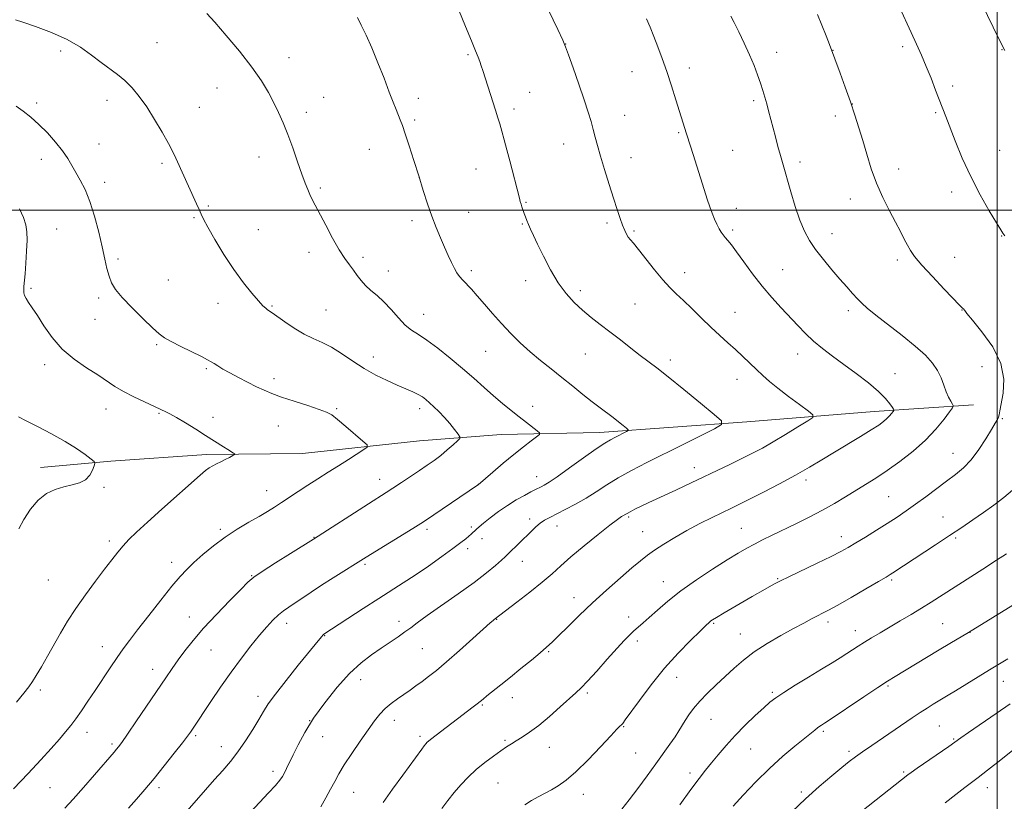
# Model space of a CAD drawing. Extents: x 2174800 to 2177700, y 342300 to 345200.
# Drawn here: x 2176629 to 2177003, y 344276 to 344572 of the extents above; entities that cross this region are included whole.
import ezdxf

# ---------------------------------------------------------------- set-up
doc = ezdxf.new("R2010")
doc.units = 0
doc.header["$MEASUREMENT"] = 0
for name, color, linetype, lineweight in [('32000', 7, 'Continuous', 0), ('DTM HARD BREAKLINE', 7, 'Continuous', 0), ('DTM SPOT ELEVATION', 2, 'Continuous', 13), ('INDEX CONTOUR', 41, 'Continuous', 13), ('INTERMEDIATE CONTOUR', 44, 'Continuous', 0)]:
    doc.layers.add(name, color=color, linetype=linetype, lineweight=lineweight)

msp = doc.modelspace()

# ---------------------------------------------------------------- linework, layer by layer
at = {"layer": '32000', "flags": 128}
for points in [[(2177000, 345000), (2177000, 342500)], [(2177500, 344500), (2175000, 344500)]]:
    msp.add_lwpolyline(points, dxfattribs=at)
at = {"layer": 'DTM HARD BREAKLINE'}
msp.add_polyline3d([(2176990.95, 344426.15, 1196.66), (2176953.22, 344423.61, 1193.33), (2176904.85, 344419.65, 1190.45), (2176848.92, 344415.62, 1187.38), (2176811.62, 344414.87, 1185.07), (2176780.56, 344412.38, 1182.9), (2176736.19, 344407.57, 1180.81), (2176699.77, 344407.26, 1179.65), (2176663.37, 344404.73, 1178.28), (2176636.75, 344402.29, 1176.99)], dxfattribs=at)
at = {"layer": 'DTM SPOT ELEVATION'}
for p in [(2176680.9, 344563.6, 1184.95), (2176644.41, 344560.54, 1183.61), (2176836.1, 344563.15, 1192.02), (2176916.2, 344559.99, 1196.6), (2176937.56, 344560.72, 1198.03), (2176964.06, 344562.2, 1199.65), (2177001.83, 344561, 1201.95), (2176731.04, 344557.97, 1186.61), (2176799.09, 344559.07, 1189.8), (2176861.3, 344552.59, 1193.21), (2176883.06, 344554.1, 1194.52), (2176703.75, 344546.43, 1185.23), (2176983.08, 344547.17, 1200.4), (2176661.91, 344541.7, 1183.44), (2176744.21, 344542.84, 1186.81), (2176780.16, 344542.51, 1188.47), (2176822.46, 344544.85, 1190.84), (2176907.5, 344541.62, 1195.71), (2176635.2, 344540.74, 1182.28), (2176696.98, 344539.15, 1184.77), (2176816.51, 344538.47, 1190.39), (2176944.99, 344540.39, 1198.02), (2176737.68, 344537.2, 1186.42), (2176778.73, 344534.28, 1188.25), (2176858.57, 344536.12, 1192.77), (2176938.53, 344535.85, 1197.54), (2176976.57, 344537.03, 1199.81), (2176879.05, 344529.51, 1193.84), (2176658.94, 344525.12, 1182.77), (2176761.58, 344523.21, 1187.24), (2176835.39, 344525.18, 1191.27), (2176899.52, 344522.8, 1194.9), (2177000.91, 344522.78, 1200.85), (2176637.06, 344519.34, 1181.45), (2176719.65, 344520.26, 1185.4), (2176860.87, 344520.02, 1192.66), (2176682.91, 344517.81, 1183.73), (2176802.11, 344515.65, 1189.22), (2176925.11, 344518.38, 1196.43), (2176962.51, 344515.63, 1198.61), (2176780.57, 344512.41, 1188), (2176661.08, 344510.58, 1182.49), (2176742.93, 344508.51, 1186.22), (2176944.23, 344504.27, 1197.37), (2176982.68, 344507, 1199.53), (2176700.44, 344501.67, 1184.18), (2176821.03, 344502.98, 1190.12), (2176900.88, 344500.68, 1194.56), (2176694.98, 344497.19, 1183.85), (2176799.3, 344499.16, 1188.79), (2176642.82, 344492.87, 1180.84), (2176719.4, 344492.58, 1184.93), (2176777.74, 344496.01, 1187.58), (2176819.65, 344494.76, 1189.88), (2176851.8, 344495.13, 1191.7), (2176862.12, 344492.13, 1192.2), (2176899.55, 344492.46, 1194.28), (2176937.24, 344491.14, 1196.72), (2177001.71, 344490.18, 1199.95), (2176666.16, 344481.55, 1182.36), (2176738.61, 344484.06, 1185.51), (2176759.2, 344482.16, 1186.33), (2176983.79, 344482.19, 1198.81), (2176961.99, 344481.14, 1197.63), (2176768.74, 344476.97, 1186.67), (2176800.31, 344477.13, 1188.33), (2176881.27, 344476.32, 1192.61), (2176918.57, 344477.45, 1194.87), (2176633.12, 344470.3, 1180.21), (2176685.21, 344473.57, 1183.06), (2176820.89, 344473.29, 1189.37), (2176658.81, 344466.71, 1181.63), (2176841.67, 344469.43, 1190.43), (2176704.11, 344464.65, 1183.35), (2176724.63, 344463.61, 1184.15), (2176862.45, 344464.35, 1191.03), (2176745.16, 344462.11, 1184.96), (2176782.16, 344460.49, 1186.72), (2176900.39, 344461.23, 1192.86), (2176943.39, 344461.93, 1195.57), (2176986.63, 344462.18, 1197.96), (2176657.35, 344458.55, 1181.23), (2176680.81, 344448.98, 1181.79), (2176763.03, 344444.22, 1184.61), (2176805.7, 344446.45, 1187.14), (2176843.59, 344445.47, 1189.09), (2176924.15, 344445.45, 1193.36), (2176638.32, 344441.38, 1179.5), (2176875.9, 344443.19, 1190.43), (2176994.13, 344440.64, 1197.17), (2176699.7, 344439.91, 1181.78), (2176961.2, 344438, 1194.77), (2176725.41, 344435.99, 1182.51), (2176901.14, 344435.84, 1191.31), (2176823.56, 344425.56, 1186.63), (2176661.54, 344424.56, 1179.31), (2176681.76, 344422.9, 1179.87), (2176749.13, 344424.65, 1182.18), (2176780.74, 344424.71, 1183.54), (2176702.15, 344421.42, 1180.43), (2176726.97, 344418.13, 1181.08), (2177001.93, 344420.9, 1198.15), (2176983.13, 344407.74, 1197.19), (2176884.96, 344402.24, 1191.39), (2176765.5, 344397.77, 1183.35), (2176802.98, 344395.93, 1185.99), (2176825.07, 344398.83, 1187.29), (2176927.33, 344397.53, 1194.43), (2176660.81, 344394.72, 1178.34), (2176722.62, 344393.56, 1181.23), (2176958.75, 344391.28, 1197.01), (2176822.39, 344382.74, 1189.52), (2176860.07, 344383.45, 1192.24), (2176979.38, 344383.46, 1199.16), (2176704.94, 344378.87, 1181.7), (2176783.46, 344378.86, 1186.36), (2176800.24, 344379.66, 1187.73), (2176832.78, 344380.06, 1190.71), (2176865.34, 344377.98, 1193.14), (2176902.87, 344379.26, 1195.11), (2176662.88, 344374.35, 1179.62), (2176740.55, 344375.73, 1183.95), (2176804.29, 344375.23, 1188.59), (2176940.75, 344376.1, 1197.41), (2176984.17, 344375.47, 1200.23), (2176798.87, 344371.53, 1188.44), (2176686.55, 344366.32, 1181.42), (2176759.9, 344365.48, 1186.25), (2176819.71, 344366.65, 1190.73), (2176639.67, 344359.62, 1178.89), (2176716.91, 344361.28, 1183.92), (2176873.15, 344358.98, 1195.25), (2176916.61, 344360.14, 1197.87), (2176959.91, 344359.56, 1200.24), (2176839.27, 344352.93, 1193.35), (2176693.22, 344345.59, 1183.31), (2176730.15, 344343.1, 1186.57), (2176772.79, 344343.9, 1189.47), (2176809.94, 344344.58, 1192.07), (2176860.08, 344345.53, 1195.47), (2176892.31, 344343.17, 1198.17), (2176935.69, 344343.65, 1200.43), (2176979.21, 344343.02, 1203.06), (2176946.04, 344340.29, 1201.36), (2176989.58, 344339.66, 1204.03), (2176744.58, 344338.41, 1188.08), (2176863.38, 344336.44, 1196.4), (2176902.49, 344339.13, 1199.18), (2176660.23, 344334.27, 1181.31), (2176701.46, 344333.05, 1184.85), (2176781.72, 344333.49, 1190.98), (2176829.72, 344332.31, 1194.17), (2176679.29, 344325.68, 1183.39), (2176758.33, 344321.77, 1190.66), (2176878.22, 344322.67, 1198.75), (2177002.32, 344321.11, 1206.81), (2176636.7, 344317.74, 1180.33), (2176914.57, 344316.87, 1201.77), (2176958.5, 344319.26, 1204.21), (2176719.32, 344315.39, 1187.48), (2176815.85, 344314.87, 1194.61), (2176844.34, 344316.63, 1196.28), (2176804.47, 344312.08, 1194.16), (2176738.95, 344306.14, 1190), (2176771.02, 344306.33, 1192.59), (2176891.27, 344306.66, 1200.84), (2176858.09, 344303.92, 1198.1), (2176933.93, 344302.15, 1204.26), (2176978.05, 344304.15, 1207), (2176654.38, 344301.69, 1182.61), (2176695.68, 344300.5, 1186.25), (2176743.89, 344300.06, 1190.78), (2176780.79, 344300.25, 1193.65), (2176813.14, 344298.65, 1195.78), (2176983.43, 344299.21, 1207.84), (2176663.83, 344297.25, 1183.71), (2176705.41, 344296.27, 1187.3), (2176829.93, 344296.03, 1196.81), (2176906.42, 344295.39, 1202.92), (2176943.66, 344294.5, 1205.65), (2176862.67, 344293.85, 1198.96), (2176724.97, 344286.88, 1189.55), (2176883.26, 344286.26, 1201.54), (2176964.45, 344286.72, 1207.78), (2176640.31, 344280.77, 1182.93), (2176681.65, 344280.65, 1186.39), (2176810.44, 344282.5, 1196.97), (2176996.18, 344280.77, 1210.62), (2176755.58, 344278.94, 1192.88), (2176842.83, 344278.19, 1198.62), (2176925.63, 344279.06, 1205.71)]:
    msp.add_point(p, dxfattribs=at)
at = {"layer": 'INDEX CONTOUR'}
for points in [[(2176795.525, 344576.055, 1190), (2176798.108, 344569.814, 1190), (2176800.357, 344564.345, 1190), (2176801.894, 344560.567, 1190), (2176802.853, 344558.153, 1190), (2176803.491, 344556.462, 1190), (2176804.044, 344554.904, 1190), (2176804.656, 344553.086, 1190), (2176809.515, 344538.044, 1190), (2176810.404, 344535.136, 1190), (2176811.073, 344532.878, 1190), (2176811.872, 344530.073, 1190), (2176812.783, 344526.748, 1190), (2176813.791, 344522.96, 1190), (2176814.885, 344518.773, 1190), (2176818.541, 344504.602, 1190), (2176818.897, 344503.305, 1190), (2176819.187, 344502.347, 1190), (2176819.529, 344501.293, 1190), (2176820.367, 344498.817, 1190), (2176820.832, 344497.483, 1190), (2176821.356, 344496.072, 1190), (2176821.979, 344494.54, 1190), (2176822.765, 344492.783, 1190), (2176823.869, 344490.448, 1190), (2176825.471, 344487.119, 1190), (2176827.687, 344482.583, 1190), (2176830.362, 344477.44, 1190), (2176833.284, 344472.494, 1190), (2176836.275, 344468.366, 1190), (2176839.327, 344464.972, 1190), (2176842.47, 344462.048, 1190), (2176845.742, 344459.342, 1190), (2176849.205, 344456.662, 1190), (2176852.927, 344453.828, 1190), (2176856.907, 344450.746, 1190), (2176860.862, 344447.657, 1190), (2176864.443, 344444.887, 1190), (2176870.756, 344440.107, 1190), (2176875.095, 344436.699, 1190), (2176881.018, 344431.908, 1190), (2176887.365, 344426.71, 1190), (2176892.559, 344422.434, 1190), (2176895.29, 344419.984, 1190), (2176895.307, 344418.583, 1190), (2176892.621, 344417.029, 1190), (2176880.708, 344411.04, 1190), (2176866.992, 344404.192, 1190), (2176861.155, 344401.203, 1190), (2176856.07, 344398.4, 1190), (2176851.688, 344395.699, 1190), (2176847.724, 344393.107, 1190), (2176843.839, 344390.646, 1190), (2176839.817, 344388.354, 1190), (2176835.933, 344386.322, 1190), (2176830.06, 344383.377, 1190), (2176828.134, 344382.302, 1190), (2176826.472, 344381.158, 1190), (2176824.787, 344379.734, 1190), (2176822.994, 344378.033, 1190), (2176814.21, 344369.344, 1190), (2176813.164, 344368.356, 1190), (2176811.724, 344367.058, 1190), (2176809.437, 344365.066, 1190), (2176806.041, 344362.28, 1190), (2176801.323, 344358.673, 1190), (2176795.306, 344354.342, 1190), (2176783.501, 344346.058, 1190), (2176779.78, 344343.358, 1190), (2176777.266, 344341.466, 1190), (2176775.068, 344339.845, 1190), (2176772.467, 344338.048, 1190), (2176766.023, 344333.741, 1190), (2176762.38, 344331.209, 1190), (2176758.433, 344328.102, 1190), (2176754.092, 344324.048, 1190), (2176749.366, 344318.845, 1190), (2176744.645, 344312.966, 1190), (2176740.417, 344307.048, 1190), (2176737.058, 344301.649, 1190), (2176734.51, 344296.97, 1190), (2176732.603, 344293.126, 1190), (2176730.122, 344287.981, 1190), (2176729.312, 344286.335, 1190), (2176728.591, 344284.999, 1190), (2176727.601, 344283.56, 1190), (2176725.937, 344281.566, 1190), (2176723.328, 344278.699, 1190), (2176716.499, 344271.425, 1190)], [(2176962.931, 344577.13, 1200), (2176967.341, 344567.469, 1200), (2176969.315, 344563.117, 1200), (2176971.177, 344558.93, 1200), (2176973.007, 344554.644, 1200), (2176974.846, 344550.118, 1200), (2176976.592, 344545.684, 1200), (2176980.499, 344535.651, 1200), (2176984.048, 344526.377, 1200), (2176986.703, 344519.848, 1200), (2176989.893, 344512.815, 1200), (2176993.478, 344505.92, 1200), (2176996.949, 344499.829, 1200), (2176999.715, 344495.215, 1200), (2177001.351, 344492.521, 1200), (2177002.123, 344491.278, 1200), (2177002.467, 344490.789, 1200), (2177002.885, 344490.351, 1200)], [(2176628.776, 344500.592, 1180), (2176630.284, 344497.25, 1180), (2176631.164, 344494.494, 1180), (2176631.572, 344491.831, 1180), (2176631.631, 344488.604, 1180), (2176631.458, 344484.411, 1180), (2176631.161, 344479.866, 1180), (2176630.844, 344475.836, 1180), (2176630.44, 344471.095, 1180), (2176630.379, 344469.792, 1180), (2176630.434, 344468.703, 1180), (2176630.69, 344467.638, 1180), (2176631.245, 344466.45, 1180), (2176632.193, 344464.969, 1180), (2176633.598, 344462.926, 1180), (2176635.517, 344460.031, 1180), (2176638.01, 344456.139, 1180), (2176641.146, 344451.702, 1180), (2176644.995, 344447.315, 1180), (2176649.515, 344443.467, 1180), (2176654.211, 344440.205, 1180), (2176658.476, 344437.466, 1180), (2176664.946, 344433.124, 1180), (2176668.223, 344431.143, 1180), (2176672.141, 344429.1, 1180), (2176676.146, 344427.188, 1180), (2176684.329, 344423.468, 1180), (2176685.871, 344422.684, 1180), (2176688.299, 344421.316, 1180), (2176691.756, 344419.241, 1180), (2176695.691, 344416.808, 1180), (2176699.379, 344414.489, 1180), (2176706.218, 344410.108, 1180), (2176707.782, 344409.136, 1180), (2176710.037, 344407.781, 1180), (2176710.508, 344407.461, 1180), (2176710.439, 344407.215, 1180), (2176709.771, 344406.832, 1180), (2176708.501, 344406.164, 1180), (2176706.857, 344405.314, 1180), (2176705.123, 344404.445, 1180), (2176703.529, 344403.677, 1180), (2176702.09, 344402.954, 1180), (2176700.766, 344402.174, 1180), (2176699.404, 344401.157, 1180), (2176697.389, 344399.424, 1180), (2176682.83, 344386.537, 1180), (2176677.294, 344381.579, 1180), (2176673.195, 344377.799, 1180), (2176670.302, 344374.96, 1180), (2176668.079, 344372.562, 1180), (2176666.026, 344370.126, 1180), (2176663.781, 344367.278, 1180), (2176661.019, 344363.667, 1180), (2176657.552, 344359.088, 1180), (2176653.746, 344353.93, 1180), (2176650.106, 344348.725, 1180), (2176647.012, 344343.891, 1180), (2176644.343, 344339.363, 1180), (2176639.375, 344330.603, 1180), (2176637.055, 344326.591, 1180), (2176635.12, 344323.327, 1180), (2176633.664, 344321.013, 1180), (2176632.261, 344319.039, 1180), (2176630.362, 344316.597, 1180), (2176627.631, 344313.167, 1180)], [(2177005.743, 344393.664, 1200), (2177002.517, 344390.872, 1200), (2176998.733, 344388.011, 1200), (2176994.733, 344385.18, 1200), (2176990.75, 344382.421, 1200), (2176986.576, 344379.575, 1200), (2176981.89, 344376.435, 1200), (2176976.558, 344372.917, 1200), (2176960.303, 344362.25, 1200), (2176959.327, 344361.625, 1200), (2176957.812, 344360.713, 1200), (2176954.896, 344359.007, 1200), (2176950.1, 344356.219, 1200), (2176944.463, 344352.963, 1200), (2176939.402, 344350.077, 1200), (2176935.962, 344348.174, 1200), (2176933.693, 344346.981, 1200), (2176931.77, 344346.007, 1200), (2176929.475, 344344.821, 1200), (2176926.5, 344343.241, 1200), (2176922.646, 344341.147, 1200), (2176917.856, 344338.483, 1200), (2176912.662, 344335.435, 1200), (2176907.746, 344332.253, 1200), (2176903.607, 344329.129, 1200), (2176900.046, 344326.045, 1200), (2176893.267, 344319.726, 1200), (2176889.952, 344316.555, 1200), (2176887.024, 344313.547, 1200), (2176884.693, 344310.819, 1200), (2176882.892, 344308.38, 1200), (2176881.485, 344306.219, 1200), (2176879.132, 344302.319, 1200), (2176877.672, 344300.059, 1200), (2176875.718, 344297.258, 1200), (2176870.325, 344289.794, 1200), (2176867.008, 344285.172, 1200), (2176863.562, 344280.427, 1200), (2176860.286, 344276.098, 1200), (2176857.409, 344272.587, 1200)], [(2177011.645, 344299.457, 1210), (2177001.343, 344291.285, 1210), (2176996.285, 344287.307, 1210), (2176992.789, 344284.614, 1210), (2176987.633, 344280.733, 1210), (2176984.202, 344278.087, 1210), (2176980.237, 344274.98, 1210)]]:
    msp.add_polyline3d(points, dxfattribs=at)
at = {"layer": 'INTERMEDIATE CONTOUR'}
for points in [[(2176826.109, 344583.494, 1192), (2176833.148, 344568.645, 1192), (2176835.02, 344564.648, 1192), (2176836.092, 344562.121, 1192), (2176837.21, 344559.07, 1192), (2176838.995, 344554.064, 1192), (2176841.162, 344547.907, 1192), (2176843.199, 344541.959, 1192), (2176844.711, 344537.274, 1192), (2176845.779, 344533.677, 1192), (2176846.603, 344530.682, 1192), (2176847.374, 344527.808, 1192), (2176848.255, 344524.585, 1192), (2176849.399, 344520.549, 1192), (2176850.895, 344515.442, 1192), (2176852.58, 344509.851, 1192), (2176854.217, 344504.572, 1192), (2176855.62, 344500.244, 1192), (2176856.781, 344496.871, 1192), (2176857.735, 344494.299, 1192), (2176858.525, 344492.372, 1192), (2176859.221, 344490.934, 1192), (2176859.901, 344489.829, 1192), (2176860.684, 344488.832, 1192), (2176861.858, 344487.452, 1192), (2176863.754, 344485.131, 1192), (2176869.82, 344477.388, 1192), (2176872.993, 344473.538, 1192), (2176875.663, 344470.647, 1192), (2176878.115, 344468.294, 1192), (2176880.799, 344465.79, 1192), (2176884.041, 344462.635, 1192), (2176887.634, 344459.089, 1192), (2176891.245, 344455.596, 1192), (2176894.603, 344452.498, 1192), (2176897.711, 344449.721, 1192), (2176900.639, 344447.082, 1192), (2176903.438, 344444.45, 1192), (2176908.579, 344439.472, 1192), (2176910.935, 344437.262, 1192), (2176913.506, 344435.008, 1192), (2176916.715, 344432.404, 1192), (2176920.753, 344429.301, 1192), (2176924.912, 344426.188, 1192), (2176928.257, 344423.716, 1192), (2176929.998, 344422.287, 1192), (2176929.933, 344421.322, 1192), (2176928.003, 344419.99, 1192), (2176924.319, 344417.705, 1192), (2176919.646, 344414.844, 1192), (2176914.915, 344412.023, 1192), (2176910.813, 344409.703, 1192), (2176907.038, 344407.714, 1192), (2176903.045, 344405.728, 1192), (2176898.46, 344403.509, 1192), (2176881.358, 344395.348, 1192), (2176877.913, 344393.727, 1192), (2176867.672, 344388.974, 1192), (2176864.781, 344387.599, 1192), (2176862.385, 344386.428, 1192), (2176860.591, 344385.518, 1192), (2176859.446, 344384.897, 1192), (2176857.334, 344383.657, 1192), (2176855.79, 344382.609, 1192), (2176852.914, 344380.445, 1192), (2176848.405, 344376.871, 1192), (2176843.103, 344372.543, 1192), (2176838.131, 344368.355, 1192), (2176834.27, 344364.949, 1192), (2176830.934, 344361.956, 1192), (2176827.195, 344358.756, 1192), (2176822.464, 344354.96, 1192), (2176817.513, 344351.116, 1192), (2176808.936, 344344.536, 1192), (2176808.555, 344344.221, 1192), (2176807.495, 344343.28, 1192), (2176800.925, 344337.373, 1192), (2176795.84, 344332.833, 1192), (2176790.927, 344328.525, 1192), (2176787.04, 344325.251, 1192), (2176784.048, 344322.871, 1192), (2176781.57, 344321.012, 1192), (2176779.276, 344319.35, 1192), (2176777.022, 344317.758, 1192), (2176772.29, 344314.493, 1192), (2176769.872, 344312.714, 1192), (2176767.613, 344310.795, 1192), (2176765.586, 344308.66, 1192), (2176763.526, 344306.051, 1192), (2176761.088, 344302.664, 1192), (2176758.074, 344298.367, 1192), (2176754.883, 344293.71, 1192), (2176752.065, 344289.414, 1192), (2176750.005, 344285.988, 1192), (2176748.424, 344283.087, 1192), (2176746.879, 344280.152, 1192), (2176745.054, 344276.809, 1192), (2176743.144, 344273.415, 1192)], [(2176991.844, 344583.285, 1202), (2176998.465, 344569.548, 1202), (2177001.006, 344564.324, 1202), (2177002.846, 344560.625, 1202)], [(2176627.197, 344572.312, 1184), (2176629.992, 344571.394, 1184), (2176634.835, 344569.788, 1184), (2176640.864, 344567.578, 1184), (2176646.885, 344564.913, 1184), (2176651.953, 344561.962, 1184), (2176656.123, 344558.966, 1184), (2176659.697, 344556.182, 1184), (2176665.945, 344551.558, 1184), (2176668.77, 344549.231, 1184), (2176671.487, 344546.532, 1184), (2176674.202, 344543.271, 1184), (2176677.037, 344539.28, 1184), (2176680.032, 344534.543, 1184), (2176682.905, 344529.658, 1184), (2176685.295, 344525.372, 1184), (2176686.964, 344522.205, 1184), (2176688.154, 344519.752, 1184), (2176695.96, 344502.508, 1184), (2176696.941, 344500.264, 1184), (2176697.679, 344498.532, 1184), (2176698.598, 344496.605, 1184), (2176700.225, 344493.594, 1184), (2176702.92, 344488.921, 1184), (2176706.378, 344483.233, 1184), (2176710.126, 344477.486, 1184), (2176713.73, 344472.494, 1184), (2176716.911, 344468.492, 1184), (2176719.43, 344465.578, 1184), (2176721.135, 344463.77, 1184), (2176722.215, 344462.774, 1184), (2176722.949, 344462.221, 1184), (2176724.694, 344461.026, 1184), (2176729.466, 344457.65, 1184), (2176733.071, 344455.216, 1184), (2176736.82, 344452.96, 1184), (2176740.304, 344451.252, 1184), (2176743.665, 344449.761, 1184), (2176747.181, 344447.98, 1184), (2176751.064, 344445.554, 1184), (2176755.257, 344442.733, 1184), (2176759.637, 344439.917, 1184), (2176764.062, 344437.436, 1184), (2176768.317, 344435.338, 1184), (2176772.165, 344433.597, 1184), (2176775.418, 344432.18, 1184), (2176778.065, 344431.015, 1184), (2176780.14, 344430.021, 1184), (2176781.72, 344429.106, 1184), (2176783.058, 344428.126, 1184), (2176784.448, 344426.931, 1184), (2176786.116, 344425.396, 1184), (2176788.021, 344423.526, 1184), (2176790.055, 344421.355, 1184), (2176792.088, 344418.981, 1184), (2176793.902, 344416.731, 1184), (2176795.258, 344414.994, 1184), (2176795.947, 344413.999, 1184), (2176795.883, 344413.341, 1184), (2176795.011, 344412.456, 1184), (2176793.338, 344410.932, 1184), (2176791.116, 344408.967, 1184), (2176788.659, 344406.91, 1184), (2176786.192, 344405.018, 1184), (2176783.59, 344403.178, 1184), (2176780.641, 344401.184, 1184), (2176777.241, 344398.915, 1184), (2176773.726, 344396.587, 1184), (2176770.54, 344394.5, 1184), (2176767.9, 344392.803, 1184), (2176761.221, 344388.554, 1184), (2176740.382, 344375.136, 1184), (2176731.677, 344369.691, 1184), (2176725.902, 344366.053, 1184), (2176720.862, 344362.814, 1184), (2176717.681, 344360.617, 1184), (2176715.452, 344358.716, 1184), (2176712.758, 344356.018, 1184), (2176708.585, 344351.766, 1184), (2176703.541, 344346.539, 1184), (2176698.63, 344341.249, 1184), (2176694.651, 344336.63, 1184), (2176691.531, 344332.681, 1184), (2176688.985, 344329.22, 1184), (2176686.7, 344325.991, 1184), (2176684.252, 344322.44, 1184), (2176673.186, 344306.109, 1184), (2176669.735, 344301.041, 1184), (2176667.562, 344297.905, 1184), (2176666.356, 344296.251, 1184), (2176665.572, 344295.278, 1184), (2176664.682, 344294.237, 1184), (2176657.211, 344285.622, 1184), (2176653.018, 344280.819, 1184), (2176649.07, 344276.369, 1184), (2176645.931, 344272.958, 1184)], [(2176699.923, 344574.763, 1186), (2176702.849, 344571.431, 1186), (2176707.179, 344566.422, 1186), (2176712.23, 344560.407, 1186), (2176716.973, 344554.399, 1186), (2176720.612, 344549.199, 1186), (2176723.28, 344544.758, 1186), (2176725.342, 344540.821, 1186), (2176727.126, 344537.103, 1186), (2176728.819, 344533.238, 1186), (2176730.569, 344528.836, 1186), (2176732.465, 344523.703, 1186), (2176734.346, 344518.425, 1186), (2176735.985, 344513.778, 1186), (2176737.224, 344510.339, 1186), (2176738.169, 344507.878, 1186), (2176738.991, 344505.962, 1186), (2176739.871, 344504.142, 1186), (2176741.031, 344501.911, 1186), (2176745, 344494.358, 1186), (2176747.629, 344489.46, 1186), (2176750.177, 344484.994, 1186), (2176752.323, 344481.669, 1186), (2176754.095, 344479.243, 1186), (2176755.615, 344477.232, 1186), (2176757.007, 344475.249, 1186), (2176758.45, 344473.272, 1186), (2176760.118, 344471.373, 1186), (2176762.153, 344469.564, 1186), (2176764.513, 344467.613, 1186), (2176767.111, 344465.227, 1186), (2176769.851, 344462.256, 1186), (2176772.599, 344459.126, 1186), (2176775.208, 344456.41, 1186), (2176777.636, 344454.461, 1186), (2176780.236, 344452.786, 1186), (2176783.464, 344450.677, 1186), (2176787.61, 344447.621, 1186), (2176792.3, 344443.891, 1186), (2176796.997, 344439.952, 1186), (2176801.272, 344436.194, 1186), (2176805.141, 344432.708, 1186), (2176808.729, 344429.507, 1186), (2176812.139, 344426.597, 1186), (2176815.377, 344423.951, 1186), (2176818.426, 344421.534, 1186), (2176821.229, 344419.343, 1186), (2176825.32, 344416.184, 1186), (2176826.189, 344415.428, 1186), (2176826.125, 344414.863, 1186), (2176825.073, 344414.002, 1186), (2176823.017, 344412.453, 1186), (2176820.091, 344410.192, 1186), (2176816.467, 344407.288, 1186), (2176812.406, 344403.904, 1186), (2176808.513, 344400.586, 1186), (2176802.891, 344395.785, 1186), (2176802.655, 344395.62, 1186), (2176786.066, 344384.33, 1186), (2176783.287, 344382.455, 1186), (2176781.093, 344381.029, 1186), (2176778.131, 344379.183, 1186), (2176760.348, 344368.212, 1186), (2176747.807, 344360.405, 1186), (2176743.402, 344357.603, 1186), (2176739.454, 344355.011, 1186), (2176730.948, 344349.3, 1186), (2176728.96, 344347.896, 1186), (2176727.044, 344346.335, 1186), (2176724.977, 344344.352, 1186), (2176722.62, 344341.803, 1186), (2176719.857, 344338.569, 1186), (2176716.611, 344334.572, 1186), (2176712.973, 344329.871, 1186), (2176709.072, 344324.566, 1186), (2176705.088, 344318.859, 1186), (2176701.389, 344313.383, 1186), (2176694.374, 344302.883, 1186), (2176693.645, 344301.825, 1186), (2176692.535, 344300.306, 1186), (2176690.582, 344297.748, 1186), (2176687.496, 344293.798, 1186), (2176683.713, 344289.031, 1186), (2176679.842, 344284.25, 1186), (2176676.357, 344280.075, 1186), (2176673.183, 344276.39, 1186), (2176670.11, 344272.899, 1186)], [(2176757.036, 344573.237, 1188), (2176758.531, 344570.251, 1188), (2176760.377, 344566.452, 1188), (2176762.514, 344561.701, 1188), (2176764.845, 344556.028, 1188), (2176767.141, 344550.141, 1188), (2176769.139, 344544.92, 1188), (2176770.644, 344541.027, 1188), (2176771.737, 344538.26, 1188), (2176773.297, 344534.394, 1188), (2176774.11, 344532.229, 1188), (2176775.208, 344529.056, 1188), (2176776.719, 344524.451, 1188), (2176778.498, 344518.883, 1188), (2176780.331, 344513.047, 1188), (2176782.054, 344507.519, 1188), (2176783.688, 344502.409, 1188), (2176785.307, 344497.71, 1188), (2176786.958, 344493.415, 1188), (2176788.591, 344489.513, 1188), (2176790.129, 344485.992, 1188), (2176791.516, 344482.852, 1188), (2176792.752, 344480.143, 1188), (2176793.851, 344477.924, 1188), (2176794.848, 344476.206, 1188), (2176795.862, 344474.791, 1188), (2176797.033, 344473.433, 1188), (2176800.307, 344469.979, 1188), (2176802.561, 344467.501, 1188), (2176805.287, 344464.356, 1188), (2176808.389, 344460.751, 1188), (2176811.741, 344456.974, 1188), (2176815.239, 344453.266, 1188), (2176818.871, 344449.688, 1188), (2176822.652, 344446.253, 1188), (2176826.583, 344442.959, 1188), (2176830.621, 344439.739, 1188), (2176834.71, 344436.509, 1188), (2176838.774, 344433.236, 1188), (2176842.657, 344430.086, 1188), (2176846.179, 344427.274, 1188), (2176849.21, 344424.953, 1188), (2176854.137, 344421.296, 1188), (2176856.226, 344419.678, 1188), (2176857.981, 344418.27, 1188), (2176859.247, 344417.232, 1188), (2176859.893, 344416.652, 1188), (2176859.897, 344416.321, 1188), (2176859.261, 344415.953, 1188), (2176854.754, 344413.692, 1188), (2176853.087, 344412.835, 1188), (2176850.939, 344411.565, 1188), (2176847.659, 344409.373, 1188), (2176842.9, 344405.999, 1188), (2176837.572, 344402.161, 1188), (2176832.896, 344398.824, 1188), (2176829.788, 344396.715, 1188), (2176827.962, 344395.601, 1188), (2176826.832, 344395.011, 1188), (2176824.659, 344393.918, 1188), (2176822.928, 344393.03, 1188), (2176820.438, 344391.726, 1188), (2176817.366, 344390.009, 1188), (2176813.988, 344387.918, 1188), (2176810.587, 344385.546, 1188), (2176807.477, 344383.189, 1188), (2176804.978, 344381.198, 1188), (2176803.307, 344379.825, 1188), (2176802.267, 344378.935, 1188), (2176800.204, 344377.048, 1188), (2176799.333, 344376.271, 1188), (2176798.151, 344375.261, 1188), (2176796.291, 344373.779, 1188), (2176793.332, 344371.553, 1188), (2176789.052, 344368.446, 1188), (2176784.013, 344364.882, 1188), (2176778.975, 344361.422, 1188), (2176774.463, 344358.45, 1188), (2176765.117, 344352.504, 1188), (2176759.286, 344348.747, 1188), (2176744.264, 344338.957, 1188), (2176743.95, 344338.676, 1188), (2176743.496, 344338.185, 1188), (2176742.759, 344337.298, 1188), (2176734.606, 344327.241, 1188), (2176729.975, 344321.473, 1188), (2176725.905, 344316.249, 1188), (2176723.204, 344312.491, 1188), (2176721.384, 344309.606, 1188), (2176719.637, 344306.624, 1188), (2176717.338, 344302.83, 1188), (2176714.589, 344298.547, 1188), (2176711.674, 344294.353, 1188), (2176708.805, 344290.668, 1188), (2176705.895, 344287.264, 1188), (2176702.784, 344283.751, 1188), (2176699.38, 344279.858, 1188), (2176692.444, 344271.852, 1188)], [(2176866.856, 344572.654, 1194), (2176868.213, 344569.493, 1194), (2176869.623, 344565.998, 1194), (2176871.151, 344562.058, 1194), (2176872.79, 344557.624, 1194), (2176874.517, 344552.666, 1194), (2176876.282, 344547.268, 1194), (2176877.939, 344541.998, 1194), (2176881.971, 344529.032, 1194), (2176883.49, 344524.321, 1194), (2176884.472, 344521.215, 1194), (2176887.252, 344512.329, 1194), (2176888.656, 344507.879, 1194), (2176889.826, 344504.257, 1194), (2176890.813, 344501.357, 1194), (2176891.722, 344498.9, 1194), (2176892.632, 344496.668, 1194), (2176893.528, 344494.68, 1194), (2176894.369, 344493.011, 1194), (2176895.135, 344491.7, 1194), (2176895.884, 344490.624, 1194), (2176896.695, 344489.622, 1194), (2176897.672, 344488.488, 1194), (2176899.03, 344486.834, 1194), (2176901.008, 344484.232, 1194), (2176903.761, 344480.425, 1194), (2176907.092, 344475.864, 1194), (2176910.717, 344471.172, 1194), (2176914.382, 344466.86, 1194), (2176917.936, 344462.976, 1194), (2176924.296, 344456.216, 1194), (2176927.22, 344453.201, 1194), (2176930.273, 344450.329, 1194), (2176933.663, 344447.514, 1194), (2176937.472, 344444.612, 1194), (2176941.754, 344441.467, 1194), (2176946.447, 344438.004, 1194), (2176951.043, 344434.48, 1194), (2176954.918, 344431.235, 1194), (2176957.605, 344428.558, 1194), (2176959.252, 344426.522, 1194), (2176960.165, 344425.152, 1194), (2176960.605, 344424.406, 1194), (2176960.669, 344423.998, 1194), (2176960.411, 344423.577, 1194), (2176959.882, 344422.872, 1194), (2176959.109, 344421.93, 1194), (2176958.114, 344420.878, 1194), (2176956.851, 344419.776, 1194), (2176954.989, 344418.43, 1194), (2176952.128, 344416.579, 1194), (2176948.039, 344414.065, 1194), (2176938.155, 344408.09, 1194), (2176933.421, 344405.212, 1194), (2176928.666, 344402.375, 1194), (2176923.4, 344399.381, 1194), (2176917.367, 344396.132, 1194), (2176911.25, 344392.949, 1194), (2176905.966, 344390.26, 1194), (2176902.119, 344388.338, 1194), (2176899.068, 344386.852, 1194), (2176891.781, 344383.349, 1194), (2176887.058, 344380.999, 1194), (2176882.157, 344378.418, 1194), (2176877.502, 344375.76, 1194), (2176873.338, 344373.2, 1194), (2176869.868, 344370.914, 1194), (2176867.136, 344368.957, 1194), (2176864.533, 344366.89, 1194), (2176861.295, 344364.151, 1194), (2176856.883, 344360.348, 1194), (2176851.676, 344355.769, 1194), (2176846.283, 344350.872, 1194), (2176841.252, 344346.098, 1194), (2176836.886, 344341.818, 1194), (2176833.428, 344338.384, 1194), (2176830.956, 344335.975, 1194), (2176828.877, 344334.068, 1194), (2176826.433, 344331.966, 1194), (2176823.083, 344329.165, 1194), (2176819.136, 344325.912, 1194), (2176815.122, 344322.649, 1194), (2176811.504, 344319.754, 1194), (2176806.219, 344315.572, 1194), (2176804.732, 344314.375, 1194), (2176803.663, 344313.498, 1194), (2176802.54, 344312.594, 1194), (2176800.969, 344311.372, 1194), (2176784.747, 344298.971, 1194), (2176784.073, 344298.428, 1194), (2176783.536, 344297.936, 1194), (2176782.996, 344297.348, 1194), (2176782.347, 344296.534, 1194), (2176781.444, 344295.318, 1194), (2176774.292, 344285.5, 1194), (2176770.429, 344280.175, 1194), (2176766.796, 344275.059, 1194)], [(2176898.832, 344573.672, 1196), (2176900.058, 344571.331, 1196), (2176901.822, 344567.829, 1196), (2176903.925, 344563.516, 1196), (2176905.977, 344559.051, 1196), (2176907.665, 344554.978, 1196), (2176908.999, 344551.383, 1196), (2176910.066, 344548.237, 1196), (2176910.95, 344545.483, 1196), (2176911.718, 344542.954, 1196), (2176912.433, 344540.448, 1196), (2176913.154, 344537.788, 1196), (2176915.748, 344527.885, 1196), (2176916.733, 344524.169, 1196), (2176917.634, 344520.843, 1196), (2176918.398, 344518.123, 1196), (2176921.59, 344506.993, 1196), (2176923.248, 344501.46, 1196), (2176924.999, 344496.234, 1196), (2176926.741, 344492.024, 1196), (2176928.661, 344488.499, 1196), (2176931.018, 344485.07, 1196), (2176933.958, 344481.309, 1196), (2176937.18, 344477.443, 1196), (2176940.268, 344473.86, 1196), (2176942.893, 344470.865, 1196), (2176945.069, 344468.427, 1196), (2176946.892, 344466.431, 1196), (2176948.557, 344464.698, 1196), (2176950.644, 344462.787, 1196), (2176953.827, 344460.194, 1196), (2176963.861, 344452.471, 1196), (2176968.878, 344448.437, 1196), (2176972.704, 344444.99, 1196), (2176975.414, 344441.997, 1196), (2176977.312, 344439.171, 1196), (2176978.681, 344436.305, 1196), (2176979.726, 344433.521, 1196), (2176980.632, 344431.025, 1196), (2176981.534, 344428.988, 1196), (2176982.361, 344427.45, 1196), (2176982.987, 344426.42, 1196), (2176983.269, 344425.795, 1196), (2176982.982, 344425.033, 1196), (2176981.878, 344423.478, 1196), (2176979.768, 344420.669, 1196), (2176976.686, 344416.917, 1196), (2176972.723, 344412.722, 1196), (2176968.035, 344408.537, 1196), (2176963.038, 344404.615, 1196), (2176958.215, 344401.162, 1196), (2176953.921, 344398.303, 1196), (2176950.018, 344395.854, 1196), (2176942.341, 344391.174, 1196), (2176938.171, 344388.693, 1196), (2176933.596, 344386.12, 1196), (2176928.579, 344383.49, 1196), (2176923.45, 344380.928, 1196), (2176914.464, 344376.554, 1196), (2176910.885, 344374.792, 1196), (2176907.755, 344373.196, 1196), (2176904.847, 344371.622, 1196), (2176901.614, 344369.741, 1196), (2176897.428, 344367.178, 1196), (2176891.918, 344363.699, 1196), (2176885.741, 344359.632, 1196), (2176879.81, 344355.453, 1196), (2176874.862, 344351.572, 1196), (2176870.927, 344348.177, 1196), (2176867.857, 344345.398, 1196), (2176865.493, 344343.297, 1196), (2176863.616, 344341.666, 1196), (2176861.994, 344340.23, 1196), (2176860.367, 344338.688, 1196), (2176858.373, 344336.636, 1196), (2176855.622, 344333.643, 1196), (2176851.926, 344329.517, 1196), (2176847.915, 344325.019, 1196), (2176844.418, 344321.146, 1196), (2176841.978, 344318.573, 1196), (2176839.992, 344316.674, 1196), (2176834.074, 344311.388, 1196), (2176829.947, 344307.774, 1196), (2176825.879, 344304.382, 1196), (2176822.433, 344301.776, 1196), (2176819.636, 344299.89, 1196), (2176817.382, 344298.499, 1196), (2176815.517, 344297.368, 1196), (2176813.692, 344296.214, 1196), (2176811.511, 344294.739, 1196), (2176808.7, 344292.725, 1196), (2176805.48, 344290.27, 1196), (2176802.195, 344287.547, 1196), (2176799.128, 344284.706, 1196), (2176796.319, 344281.795, 1196), (2176793.744, 344278.833, 1196), (2176791.376, 344275.833, 1196), (2176789.142, 344272.768, 1196)], [(2176931.676, 344574.403, 1198), (2176933.399, 344570.304, 1198), (2176935.003, 344566.233, 1198), (2176936.265, 344562.91, 1198), (2176940.294, 344552.038, 1198), (2176942.247, 344546.719, 1198), (2176944.224, 344541.193, 1198), (2176945.95, 344536.122, 1198), (2176947.476, 344531.341, 1198), (2176948.932, 344526.479, 1198), (2176950.451, 344521.259, 1198), (2176952.159, 344515.782, 1198), (2176954.183, 344510.248, 1198), (2176956.574, 344504.858, 1198), (2176959.082, 344499.852, 1198), (2176961.38, 344495.477, 1198), (2176963.219, 344491.91, 1198), (2176964.661, 344489.05, 1198), (2176965.848, 344486.722, 1198), (2176966.996, 344484.685, 1198), (2176968.618, 344482.385, 1198), (2176971.303, 344479.196, 1198), (2176975.344, 344474.791, 1198), (2176979.846, 344470.041, 1198), (2176985.792, 344463.882, 1198), (2176986.686, 344462.976, 1198), (2176987.279, 344462.426, 1198), (2176987.425, 344462.242, 1198), (2176987.647, 344461.91, 1198), (2176988.478, 344460.838, 1198), (2176990.558, 344458.318, 1198), (2176994.183, 344453.897, 1198), (2176998.272, 344448.137, 1198), (2177001.396, 344441.854, 1198), (2177002.531, 344435.806, 1198), (2177002.232, 344430.509, 1198), (2177000.968, 344423.832, 1198), (2177000.726, 344422.348, 1198), (2177000.505, 344421.413, 1198), (2177000.075, 344420.485, 1198), (2176999.24, 344419.087, 1198), (2176997.806, 344416.759, 1198), (2176995.659, 344413.252, 1198), (2176993.005, 344409.155, 1198), (2176990.123, 344405.269, 1198), (2176987.217, 344402.178, 1198), (2176984.167, 344399.61, 1198), (2176980.774, 344397.077, 1198), (2176972.873, 344391.209, 1198), (2176968.949, 344388.339, 1198), (2176965.376, 344385.817, 1198), (2176961.923, 344383.485, 1198), (2176958.236, 344381.094, 1198), (2176954.119, 344378.488, 1198), (2176949.962, 344375.9, 1198), (2176946.307, 344373.654, 1198), (2176943.44, 344371.938, 1198), (2176940.631, 344370.388, 1198), (2176936.895, 344368.499, 1198), (2176931.64, 344365.958, 1198), (2176920.881, 344360.838, 1198), (2176917.644, 344359.27, 1198), (2176915.136, 344357.953, 1198), (2176911.885, 344356.116, 1198), (2176906.914, 344353.26, 1198), (2176896.332, 344347.141, 1198), (2176893.347, 344345.393, 1198), (2176891.891, 344344.501, 1198), (2176891.201, 344344.01, 1198), (2176890.553, 344343.459, 1198), (2176889.376, 344342.357, 1198), (2176887.134, 344340.209, 1198), (2176883.478, 344336.649, 1198), (2176878.792, 344331.847, 1198), (2176873.645, 344326.103, 1198), (2176868.59, 344319.826, 1198), (2176864.127, 344313.863, 1198), (2176858.736, 344306.416, 1198), (2176857.759, 344305.142, 1198), (2176857.273, 344304.602, 1198), (2176856.742, 344304.069, 1198), (2176855.587, 344302.87, 1198), (2176853.229, 344300.359, 1198), (2176849.342, 344296.188, 1198), (2176844.625, 344291.244, 1198), (2176840.035, 344286.72, 1198), (2176836.31, 344283.525, 1198), (2176833.313, 344281.43, 1198), (2176830.691, 344279.923, 1198), (2176825.615, 344277.205, 1198), (2176823.086, 344275.772, 1198), (2176820.562, 344274.182, 1198)], [(2176627.417, 344539.503, 1182), (2176630.13, 344537.674, 1182), (2176633.026, 344535.414, 1182), (2176636.105, 344532.645, 1182), (2176639.318, 344529.366, 1182), (2176642.403, 344525.874, 1182), (2176645.049, 344522.537, 1182), (2176647.052, 344519.62, 1182), (2176648.64, 344516.968, 1182), (2176650.148, 344514.316, 1182), (2176651.836, 344511.39, 1182), (2176653.661, 344507.857, 1182), (2176655.505, 344503.37, 1182), (2176657.251, 344497.781, 1182), (2176658.816, 344491.736, 1182), (2176660.121, 344486.078, 1182), (2176661.122, 344481.472, 1182), (2176661.941, 344477.843, 1182), (2176662.736, 344474.939, 1182), (2176663.709, 344472.466, 1182), (2176665.246, 344469.948, 1182), (2176667.773, 344466.87, 1182), (2176671.488, 344462.943, 1182), (2176675.652, 344458.798, 1182), (2176679.29, 344455.293, 1182), (2176681.761, 344453.024, 1182), (2176683.75, 344451.541, 1182), (2176686.274, 344450.13, 1182), (2176690.003, 344448.274, 1182), (2176697.872, 344444.451, 1182), (2176700.182, 344443.26, 1182), (2176701.543, 344442.468, 1182), (2176702.637, 344441.758, 1182), (2176704.052, 344440.86, 1182), (2176705.997, 344439.698, 1182), (2176708.586, 344438.24, 1182), (2176711.834, 344436.502, 1182), (2176715.367, 344434.677, 1182), (2176718.707, 344433.003, 1182), (2176721.579, 344431.639, 1182), (2176724.499, 344430.414, 1182), (2176728.179, 344429.08, 1182), (2176733.027, 344427.478, 1182), (2176738.204, 344425.816, 1182), (2176742.569, 344424.393, 1182), (2176745.351, 344423.363, 1182), (2176747.277, 344422.289, 1182), (2176749.446, 344420.586, 1182), (2176752.615, 344417.909, 1182), (2176759.116, 344412.325, 1182), (2176760.69, 344410.861, 1182), (2176760.797, 344410.021, 1182), (2176759.531, 344409.087, 1182), (2176753.667, 344405.37, 1182), (2176749.831, 344402.954, 1182), (2176745.88, 344400.483, 1182), (2176741.961, 344398.018, 1182), (2176738.165, 344395.584, 1182), (2176734.577, 344393.214, 1182), (2176728.268, 344388.979, 1182), (2176725.581, 344387.231, 1182), (2176722.862, 344385.555, 1182), (2176719.699, 344383.714, 1182), (2176715.804, 344381.51, 1182), (2176711.392, 344378.906, 1182), (2176706.803, 344375.907, 1182), (2176702.358, 344372.578, 1182), (2176698.317, 344369.213, 1182), (2176694.921, 344366.176, 1182), (2176692.247, 344363.621, 1182), (2176689.72, 344360.908, 1182), (2176686.599, 344357.193, 1182), (2176682.417, 344351.971, 1182), (2176677.788, 344346.077, 1182), (2176673.599, 344340.68, 1182), (2176670.488, 344336.618, 1182), (2176668.097, 344333.385, 1182), (2176665.825, 344330.139, 1182), (2176663.206, 344326.248, 1182), (2176657.45, 344317.551, 1182), (2176654.748, 344313.517, 1182), (2176652.296, 344309.94, 1182), (2176650.13, 344306.895, 1182), (2176648.217, 344304.365, 1182), (2176646.259, 344301.956, 1182), (2176643.889, 344299.183, 1182), (2176640.794, 344295.645, 1182), (2176636.865, 344291.276, 1182), (2176632.044, 344286.094, 1182), (2176626.44, 344280.268, 1182)], [(2176628.368, 344421.517, 1178), (2176631.211, 344420.057, 1178), (2176635.601, 344417.85, 1178), (2176640.857, 344415.133, 1178), (2176646.046, 344412.247, 1178), (2176650.387, 344409.516, 1178), (2176653.69, 344407.189, 1178), (2176655.917, 344405.498, 1178), (2176657.078, 344404.539, 1178), (2176657.39, 344403.874, 1178), (2176657.118, 344402.938, 1178), (2176656.467, 344401.34, 1178), (2176655.384, 344399.414, 1178), (2176653.75, 344397.67, 1178), (2176651.496, 344396.485, 1178), (2176648.736, 344395.683, 1178), (2176645.633, 344394.948, 1178), (2176642.345, 344393.966, 1178), (2176639.03, 344392.411, 1178), (2176635.841, 344389.953, 1178), (2176632.931, 344386.457, 1178), (2176630.446, 344382.555, 1178), (2176628.528, 344379.072, 1178)], [(2177003.486, 344369.573, 1202), (2176999.698, 344367.087, 1202), (2176994.511, 344363.744, 1202), (2176974.854, 344351.165, 1202), (2176971.236, 344348.907, 1202), (2176967.289, 344346.514, 1202), (2176963.161, 344344.053, 1202), (2176955.508, 344339.521, 1202), (2176952.299, 344337.599, 1202), (2176949.541, 344335.91, 1202), (2176947.205, 344334.427, 1202), (2176942.879, 344331.616, 1202), (2176940.36, 344330.015, 1202), (2176937.246, 344328.083, 1202), (2176933.266, 344325.656, 1202), (2176928.355, 344322.688, 1202), (2176923.248, 344319.588, 1202), (2176918.89, 344316.876, 1202), (2176915.909, 344314.879, 1202), (2176913.689, 344313.146, 1202), (2176911.306, 344311.03, 1202), (2176908.077, 344308.057, 1202), (2176904.287, 344304.44, 1202), (2176900.466, 344300.563, 1202), (2176897.047, 344296.769, 1202), (2176894.079, 344293.232, 1202), (2176891.514, 344290.084, 1202), (2176889.225, 344287.297, 1202), (2176886.766, 344284.203, 1202), (2176883.612, 344279.975, 1202), (2176879.472, 344274.148, 1202)], [(2177007.558, 344351.024, 1204), (2176989.09, 344339.681, 1204), (2176982.003, 344335.513, 1204), (2176977.879, 344333.058, 1204), (2176973.144, 344330.206, 1204), (2176961.195, 344322.956, 1204), (2176958.341, 344321.17, 1204), (2176954.604, 344318.734, 1204), (2176949.311, 344315.205, 1204), (2176935.753, 344306.087, 1204), (2176934.447, 344305.225, 1204), (2176933.271, 344304.497, 1204), (2176932.557, 344304.032, 1204), (2176931.713, 344303.426, 1204), (2176930.674, 344302.605, 1204), (2176923.105, 344296.436, 1204), (2176918.608, 344292.632, 1204), (2176913.554, 344288.04, 1204), (2176908.339, 344282.876, 1204), (2176903.513, 344277.819, 1204), (2176899.671, 344273.659, 1204)], [(2177003.962, 344329.676, 1206), (2176997.074, 344325.507, 1206), (2176992.676, 344322.798, 1206), (2176984.114, 344317.493, 1206), (2176981.36, 344315.806, 1206), (2176975.713, 344312.402, 1206), (2176973.342, 344310.926, 1206), (2176970.667, 344309.204, 1206), (2176967.715, 344307.232, 1206), (2176952.357, 344296.763, 1206), (2176948.79, 344294.3, 1206), (2176946.139, 344292.397, 1206), (2176943.816, 344290.616, 1206), (2176941.011, 344288.358, 1206), (2176937.118, 344285.164, 1206), (2176932.359, 344281.124, 1206), (2176927.164, 344276.467, 1206), (2176921.965, 344271.484, 1206)], [(2177004.832, 344312.579, 1208), (2176999.571, 344308.923, 1208), (2176989.119, 344301.7, 1208), (2176986.133, 344299.612, 1208), (2176981.557, 344296.381, 1208), (2176969.556, 344288.062, 1208), (2176967.236, 344286.436, 1208), (2176966.086, 344285.602, 1208), (2176939.003, 344264.131, 1208)]]:
    msp.add_polyline3d(points, dxfattribs=at)

doc.saveas('drawing.dxf')
